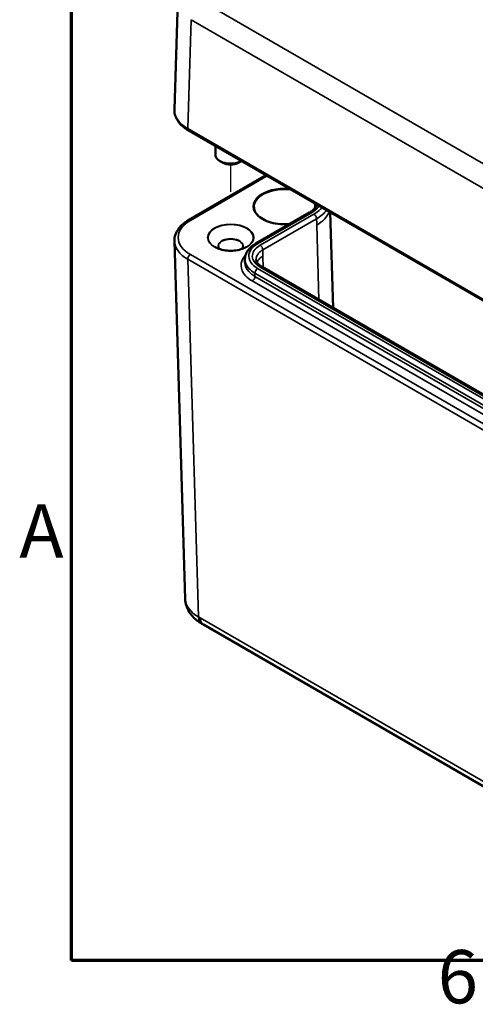
# Model space of a CAD drawing. Units: millimetres. Extents: x 0 to 420, y 0 to 297.
# Drawn here: x 7 to 37, y 7 to 72 of the extents above; entities that cross this region are included whole.
import ezdxf

# ---------------------------------------------------------------- set-up
doc = ezdxf.new("R2010")
doc.units = ezdxf.units.MM
doc.layers.get('0').update_dxf_attribs({"lineweight": 25})
for name, color, linetype, lineweight in [('Positionsveränderungspfad (ISO)', 7, 'Continuous', 25), ('Rahmen (ISO)', 7, 'Continuous', 70), ('Sichtbar (ISO)', 7, 'Continuous', 50), ('Sichtbar schmal (ISO)', 7, 'Continuous', 35)]:
    doc.layers.add(name, color=color, linetype=linetype, lineweight=lineweight)
doc.styles.add('Notiztext (DIN)', font='isocpeur.ttf')

# ---------------------------------------------------------------- blocks, each defined once
blk = doc.blocks.new('Ränder Standardrahmen')
at = {"layer": 'Rahmen (ISO)', "flags": 128}
blk.add_lwpolyline([(10, 10), (10, 287), (410, 287), (410, 10), (10, 10)], dxfattribs=at)
at = {"layer": 'Rahmen (ISO)', "char_height": 3.5, "attachment_point": 7, "style": 'Notiztext (DIN)'}
for s, insert in [('A', (6.578, 35.375)), ('6', (34.078, 6.1))]:
    blk.add_mtext(s, dxfattribs=dict(at, insert=insert))

msp = doc.modelspace()

# ---------------------------------------------------------------- linework, layer by layer
at = {"layer": 'Positionsveränderungspfad (ISO)'}
msp.add_line((20.468, 60.483), (20.468, 62.28), dxfattribs=at)
at = {"layer": 'Sichtbar (ISO)'}
for p, q in [((16.768, 65.892), (16.984, 73.051)), ((17.697, 64.517), (48.805, 46.558)), ((19.468, 63.495), (19.468, 62.917)), ((19.938, 62.407), (19.761, 62.509)), ((20.999, 62.407), (21.175, 62.509)), ((17.697, 58.622), (22.803, 61.57)), ((22.117, 57.088), (25.653, 59.129)), ((27.016, 59.137), (27.206, 52.858)), ((16.768, 57.248), (17.478, 33.758)), ((21.405, 55.867), (21.409, 56.078)), ((46.573, 41.676), (22.531, 55.557)), ((18.563, 32.126), (18.671, 32.064)), ((18.671, 32.064), (48.851, 14.639))]:
    msp.add_line(p, q, dxfattribs=at)
for centre, major_axis, start_param, end_param in [((20.468, 62.917), (-1, 0), 0, 2.357043), ((20.468, 62.713), (0.75, 0), 3.926991, 5.497787)]:
    msp.add_ellipse(centre, major_axis=major_axis, ratio=0.57735, start_param=start_param, end_param=end_param, dxfattribs=at)
for points, knots in [([(16.768, 65.892), (16.764, 65.783), (16.776, 65.675), (16.829, 65.464), (16.87, 65.361), (16.977, 65.164), (17.043, 65.07), (17.196, 64.893), (17.284, 64.81), (17.477, 64.655), (17.583, 64.583), (17.697, 64.517)], [-0.017448, -0.017448, -0.017448, -0.017448, 0.1430908, 0.1430908, 0.3036296, 0.3036296, 0.4641683, 0.4641683, 0.6247071, 0.6247071, 0.7852459, 0.7852459, 0.7852459, 0.7852459]), ([(25.653, 59.129), (25.734, 59.176), (25.809, 59.226), (25.941, 59.331), (25.999, 59.385), (26.096, 59.494), (26.136, 59.549), (26.171, 59.61), (26.174, 59.615), (26.177, 59.621)], [0, 0, 0, 0, 0.0770701, 0.0770701, 0.1541402, 0.1541402, 0.2312104, 0.2312104, 0.2395388, 0.2395388, 0.2395388, 0.2395388]), ([(24.339, 58.37), (24.19, 58.356), (24.037, 58.351), (23.673, 58.363), (23.462, 58.39), (23.066, 58.48), (22.881, 58.543), (22.556, 58.699), (22.415, 58.791), (22.193, 58.994), (22.111, 59.105), (22.024, 59.306), (22.005, 59.394), (22.004, 59.482)], [3.760407, 3.760407, 3.760407, 3.760407, 3.985137, 3.985137, 4.3021, 4.3021, 4.618657, 4.618657, 4.934486, 4.934486, 5.251481, 5.251481, 5.492851, 5.492851, 5.492851, 5.492851]), ([(26.003, 59.485), (26.003, 59.457), (26.001, 59.428), (25.996, 59.394), (25.995, 59.389), (25.994, 59.384)], [0.0199192, 0.0199192, 0.0199192, 0.0199192, 0.3320865, 0.3320865, 0.3894304, 0.3894304, 0.3894304, 0.3894304]), ([(16.768, 57.248), (16.764, 57.356), (16.776, 57.464), (16.829, 57.676), (16.87, 57.779), (16.977, 57.975), (17.043, 58.069), (17.196, 58.246), (17.284, 58.329), (17.477, 58.484), (17.583, 58.556), (17.697, 58.622)], [-0.017448, -0.017448, -0.017448, -0.017448, 0.1430908, 0.1430908, 0.3036296, 0.3036296, 0.4641683, 0.4641683, 0.6247071, 0.6247071, 0.7852459, 0.7852459, 0.7852459, 0.7852459]), ([(19.658, 56.907), (19.658, 56.886), (19.661, 56.864), (19.672, 56.821), (19.681, 56.8), (19.702, 56.763), (19.712, 56.748), (19.723, 56.734)], [0.7853982, 0.7853982, 0.7853982, 0.7853982, 0.9424778, 0.9424778, 1.0995574, 1.0995574, 1.2098764, 1.2098764, 1.2098764, 1.2098764]), ([(21.213, 56.734), (21.225, 56.748), (21.235, 56.763), (21.255, 56.8), (21.264, 56.821), (21.276, 56.864), (21.279, 56.886), (21.279, 56.907)], [3.5025126, 3.5025126, 3.5025126, 3.5025126, 3.6128316, 3.6128316, 3.7699112, 3.7699112, 3.9269908, 3.9269908, 3.9269908, 3.9269908]), ([(21.409, 56.078), (21.411, 56.159), (21.424, 56.241), (21.47, 56.399), (21.503, 56.476), (21.587, 56.62), (21.637, 56.688), (21.752, 56.817), (21.817, 56.877), (21.958, 56.989), (22.035, 57.04), (22.117, 57.088)], [0.3157074, 0.3157074, 0.3157074, 0.3157074, 0.3770245, 0.3770245, 0.4383416, 0.4383416, 0.4996587, 0.4996587, 0.5609758, 0.5609758, 0.6222929, 0.6222929, 0.6222929, 0.6222929]), ([(21.519, 56.869), (21.41, 56.806), (21.283, 56.753), (21.006, 56.671), (20.856, 56.643), (20.547, 56.615), (20.389, 56.615), (20.081, 56.643), (19.93, 56.671), (19.653, 56.753), (19.527, 56.806), (19.418, 56.869)], [3.141593, 3.141593, 3.141593, 3.141593, 3.455752, 3.455752, 3.769911, 3.769911, 4.08407, 4.08407, 4.39823, 4.39823, 4.712389, 4.712389, 4.712389, 4.712389]), ([(22.531, 55.557), (22.477, 55.588), (22.428, 55.621), (22.342, 55.69), (22.304, 55.725), (22.242, 55.794), (22.217, 55.829), (22.179, 55.896), (22.165, 55.928), (22.147, 55.991), (22.142, 56.021), (22.141, 56.051)], [-0.5496368, -0.5496368, -0.5496368, -0.5496368, -0.4956037, -0.4956037, -0.4415706, -0.4415706, -0.3875374, -0.3875374, -0.3335043, -0.3335043, -0.2794712, -0.2794712, -0.2794712, -0.2794712]), ([(17.478, 33.758), (17.482, 33.611), (17.507, 33.464), (17.59, 33.187), (17.648, 33.057), (17.787, 32.817), (17.869, 32.708), (18.046, 32.511), (18.142, 32.422), (18.345, 32.262), (18.452, 32.19), (18.563, 32.126)], [0.017448, 0.017448, 0.017448, 0.017448, 0.1710076, 0.1710076, 0.3245671, 0.3245671, 0.4781267, 0.4781267, 0.6316863, 0.6316863, 0.7852459, 0.7852459, 0.7852459, 0.7852459])]:
    msp.add_open_spline(points, degree=3, knots=knots, dxfattribs=at)
at = {"layer": 'Sichtbar schmal (ISO)'}
for p, q in [((49.46, 55.166), (18.569, 73.001)), ((17.646, 64.635), (17.862, 71.79)), ((17.862, 71.79), (48.753, 53.956)), ((48.753, 46.676), (17.646, 64.635)), ((17.822, 58.61), (22.876, 61.527)), ((22.242, 57.075), (25.778, 59.117)), ((25.942, 59.022), (22.406, 56.98)), ((22.583, 56.678), (26.119, 58.719)), ((26.125, 58.304), (26.274, 53.396)), ((48.93, 38.405), (17.822, 56.365)), ((22.589, 56.262), (22.583, 56.678)), ((22.612, 55.51), (22.589, 56.262)), ((17.646, 56.055), (48.753, 38.095)), ((18.356, 32.57), (17.646, 56.055)), ((22.065, 55.147), (46.107, 41.266)), ((46.284, 41.569), (22.242, 55.45)), ((22.406, 55.545), (46.448, 41.664)), ((21.885, 54.631), (45.927, 40.751)), ((46.104, 41.053), (22.062, 54.934)), ((18.464, 32.507), (18.356, 32.57)), ((48.644, 15.083), (18.464, 32.507))]:
    msp.add_line(p, q, dxfattribs=at)
for centre, major_axis, ratio, start_param, end_param in [((19.768, 65.856), (-3.001, 0.008), 0.577201, 6.26719, 7.069884), ((17.822, 64.734), (-0.125, -0.217), 0.57735, 5.480334, 6.283185), ((24.004, 59.528), (-2.05, 0), 0.57735, 4.561389, 8.008583), ((24.004, 59.488), (-2, 0), 0.57735, 4.481048, 6.288122), ((25.778, 58.913), (-0.125, 0.217), 0.57735, 5.497787, 6.283185), ((25.942, 58.818), (-0.125, 0.217), 0.57735, 3.944444, 5.497787), ((19.768, 57.487), (-2.751, 0), 0.577174, 5.497939, 7.068431), ((17.822, 58.406), (-0.125, 0.217), 0.57735, 5.497787, 6.283185), ((20.468, 57.475), (-1.485, 0), 0.57735, 2.356194, 7.068583), ((19.768, 57.283), (-3.001, -0.008), 0.577201, 0.015995, 0.783793), ((20.468, 56.936), (0.825, 0), 0.57735, 5.845917, 9.862046), ((20.468, 56.907), (-0.81, 0), 0.57735, 3.141593, 6.283185), ((22.242, 56.871), (-0.125, 0.217), 0.57735, 5.497787, 6.283185), ((22.406, 56.776), (-0.125, 0.217), 0.57735, 3.944444, 5.497787), ((17.822, 56.161), (-0.125, -0.217), 0.57735, 3.926991, 5.51524), ((22.242, 55.245), (-0.125, -0.217), 0.57735, 3.926991, 5.480334), ((22.406, 55.34), (0.125, 0.217), 0.57735, 0, 0.785398), ((21.885, 54.835), (-0.125, -0.217), 0.57735, 0.785398, 2.338741), ((20.478, 33.809), (-3, -0.03), 0.577253, 0.011634, 0.779432), ((19.063, 32.992), (-0.5, -0.866), 0.57735, 5.51524, 6.283185), ((19.171, 32.93), (-0.5, -0.866), 0.57735, 5.51524, 6.283185)]:
    msp.add_ellipse(centre, major_axis=major_axis, ratio=ratio, start_param=start_param, end_param=end_param, dxfattribs=at)
msp.add_ellipse((20.468, 57.487), major_axis=(-1.521, 0), ratio=0.57735, dxfattribs=at)
for points, knots in [([(25.778, 59.117), (25.955, 59.219), (26.108, 59.339), (26.251, 59.496), (26.274, 59.524), (26.297, 59.553)], [0, 0, 0, 0, 0.1503932, 0.1503932, 0.1829694, 0.1829694, 0.1829694, 0.1829694]), ([(25.952, 59.751), (25.986, 59.666), (26.003, 59.578), (26.003, 59.489), (26.003, 59.487), (26.003, 59.485)], [-0.9122436, -0.9122436, -0.9122436, -0.9122436, -0.0013372, -0.0013372, 0.0199192, 0.0199192, 0.0199192, 0.0199192]), ([(26.038, 59.43), (26.043, 59.463), (26.046, 59.497), (26.046, 59.591), (26.038, 59.651), (26.022, 59.711)], [-0.3446626, -0.3446626, -0.3446626, -0.3446626, 0.0013372, 0.0013372, 0.6153288, 0.6153288, 0.6153288, 0.6153288]), ([(26.471, 59.451), (26.416, 59.385), (26.352, 59.321), (26.181, 59.174), (26.067, 59.094), (25.942, 59.022)], [0.6744339, 0.6744339, 0.6744339, 0.6744339, 0.7505544, 0.7505544, 0.8566422, 0.8566422, 0.8566422, 0.8566422]), ([(26.119, 58.719), (26.256, 58.798), (26.38, 58.885), (26.599, 59.074), (26.693, 59.175), (26.768, 59.28)], [-0.8566422, -0.8566422, -0.8566422, -0.8566422, -0.7505544, -0.7505544, -0.6424268, -0.6424268, -0.6424268, -0.6424268]), ([(26.943, 59.18), (26.881, 59.008), (26.775, 58.843), (26.493, 58.548), (26.322, 58.417), (26.125, 58.304)], [0.5945232, 0.5945232, 0.5945232, 0.5945232, 0.7783717, 0.7783717, 0.94763, 0.94763, 0.94763, 0.94763]), ([(26.125, 58.304), (26.322, 58.417), (26.493, 58.548), (26.775, 58.842), (26.881, 59.008), (26.943, 59.18)], [-0.94763, -0.94763, -0.94763, -0.94763, -0.7783717, -0.7783717, -0.5944431, -0.5944431, -0.5944431, -0.5944431]), ([(22.242, 55.45), (22.101, 55.531), (21.98, 55.626), (21.738, 55.892), (21.659, 56.077), (21.658, 56.419), (21.716, 56.579), (21.925, 56.854), (22.067, 56.974), (22.242, 57.075)], [0, 0, 0, 0, 0.1193277, 0.1193277, 0.3102521, 0.3102521, 0.4740882, 0.4740882, 0.6222929, 0.6222929, 0.6222929, 0.6222929]), ([(22.406, 56.98), (22.276, 56.905), (22.165, 56.817), (21.976, 56.601), (21.912, 56.468), (21.881, 56.215), (21.903, 56.096), (22.01, 55.881), (22.087, 55.785), (22.253, 55.642), (22.326, 55.591), (22.406, 55.545)], [0, 0, 0, 0, 0.1110267, 0.1110267, 0.2508061, 0.2508061, 0.3726623, 0.3726623, 0.4815697, 0.4815697, 0.5496368, 0.5496368, 0.5496368, 0.5496368]), ([(21.45, 56.33), (21.415, 56.293), (21.384, 56.255), (21.223, 56.038), (21.154, 55.842), (21.155, 55.418), (21.254, 55.186), (21.557, 54.852), (21.709, 54.733), (21.885, 54.631)], [-0.6334503, -0.6334503, -0.6334503, -0.6334503, -0.5899148, -0.5899148, -0.3889447, -0.3889447, -0.1495941, -0.1495941, 0, 0, 0, 0]), ([(22.141, 56.051), (22.141, 56.075), (22.142, 56.099), (22.159, 56.238), (22.214, 56.353), (22.376, 56.538), (22.471, 56.613), (22.583, 56.678)], [-0.2794712, -0.2794712, -0.2794712, -0.2794712, -0.2508061, -0.2508061, -0.1110267, -0.1110267, 0, 0, 0, 0]), ([(22.589, 56.262), (22.491, 56.206), (22.406, 56.14), (22.276, 56.005), (22.228, 55.936), (22.197, 55.864)], [-0.0021143, -0.0021143, -0.0021143, -0.0021143, 0.0783522, 0.0783522, 0.1521755, 0.1521755, 0.1521755, 0.1521755]), ([(22.197, 55.864), (22.228, 55.936), (22.276, 56.005), (22.406, 56.14), (22.491, 56.206), (22.589, 56.262)], [-0.1521266, -0.1521266, -0.1521266, -0.1521266, -0.0783522, -0.0783522, 0.0021143, 0.0021143, 0.0021143, 0.0021143]), ([(22.062, 54.934), (21.903, 55.025), (21.767, 55.132), (21.494, 55.433), (21.405, 55.642), (21.404, 55.855), (21.404, 55.861), (21.405, 55.867)], [0, 0, 0, 0, 0.1495941, 0.1495941, 0.3889447, 0.3889447, 0.3956926, 0.3956926, 0.3956926, 0.3956926]), ([(21.409, 56.078), (21.409, 56.072), (21.409, 56.066), (21.409, 55.853), (21.498, 55.645), (21.771, 55.345), (21.907, 55.238), (22.065, 55.147)], [-0.3157074, -0.3157074, -0.3157074, -0.3157074, -0.3102521, -0.3102521, -0.1193277, -0.1193277, 0, 0, 0, 0])]:
    msp.add_open_spline(points, degree=3, knots=knots, dxfattribs=at)
for points in [[(26.125, 58.304), (26.123, 58.442), (26.121, 58.581), (26.119, 58.719)], [(22.062, 54.934), (22.063, 55.005), (22.064, 55.076), (22.065, 55.147)]]:
    msp.add_open_spline(points, degree=3, dxfattribs=at)

# ---------------------------------------------------------------- block references
msp.add_blockref('Ränder Standardrahmen', (0, 0))

doc.saveas('drawing.dxf')
